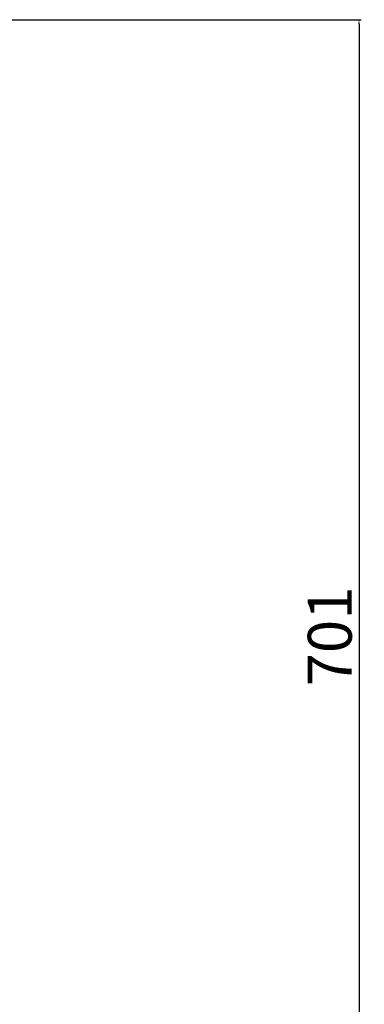
# Model space of a CAD drawing. Units: millimetres. Extents: x -265 to 1091, y -152 to 841.
# Drawn here: x 895 to 1091, y 141 to 701 of the extents above; entities that cross this region are included whole.
import ezdxf

# ---------------------------------------------------------------- set-up
doc = ezdxf.new("R2010")
doc.units = ezdxf.units.MM
doc.styles.get("Standard").update_dxf_attribs({"font": 'arial.ttf'})
doc.dimstyles.new('ISO-25', dxfattribs={"dimtxt": 2.5, "dimasz": 2.5, "dimexe": 1.25, "dimexo": 0.625, "dimtad": 1, "dimtxsty": 'Standard', "dimcen": 2.5, "dimadec": 0, "dimazin": 0, "dimtfac": 1, "dimtmove": 0, "dimatfit": 3, "dimfxl": 1, "dimarcsym": 0})

# ---------------------------------------------------------------- blocks, each defined once
blk = doc.blocks.new('*D3')
at = {"color": 0, "lineweight": -2}
for p, q in [((447.81, 701.2), (1089.62, 701.2)), ((1088.37, 698.7), (1088.37, 2.5)), ((447.81, 0), (1089.62, 0))]:
    blk.add_line(p, q, dxfattribs=at)
at = {"color": 0}
for points in [[(1088.78, 698.7), (1087.95, 698.7), (1088.37, 701.2)], [(1087.95, 2.5), (1088.78, 2.5), (1088.37, 0)]]:
    blk.add_solid(points, dxfattribs=at)
at = {"layer": 'Defpoints', "color": 0}
for p in [(447.18, 701.2), (447.18, 0), (1088.37, 0)]:
    blk.add_point(p, dxfattribs=at)
at = {"color": 0, "insert": (1074.98, 350.6), "char_height": 25, "attachment_point": 5, "rotation": 90}
blk.add_mtext('701', dxfattribs=at)

msp = doc.modelspace()

# ---------------------------------------------------------------- dimensions: what is measured, and where the dimension line sits
dim = msp.add_linear_dim(base=(1088.37, 0), p1=(447.18, 701.2), p2=(447.18, 0), angle=90, dimstyle='ISO-25', override={"dimtxt": 25, "dimdec": 0, "dimlfac": 1})
dim.commit()
dim.dimension.update_dxf_attribs({"geometry": '*D3', "text_midpoint": (1074.98, 350.6)})

doc.saveas('drawing.dxf')
